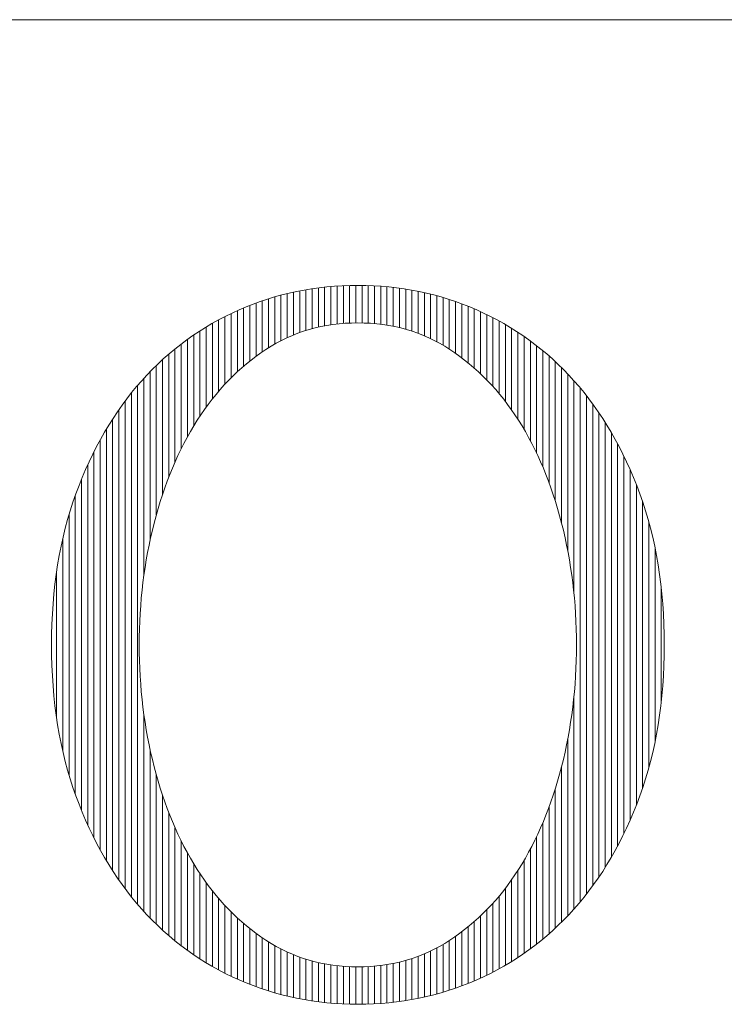
# Model space of a CAD drawing. Units: millimetres. Extents: x -6290 to 6310, y -4455 to 4425.
# Drawn here: x -5247 to -4909, y -4013 to -3540 of the extents above; entities that cross this region are included whole.
import ezdxf

# ---------------------------------------------------------------- set-up
doc = ezdxf.new("R2010")
doc.units = ezdxf.units.MM
doc.header["$LTSCALE"] = 30
doc.layers.add('F-0_補助線', color=7, linetype='Continuous')
doc.layers.add('フレーム', color=7, linetype='Continuous')

msp = doc.modelspace()

# ---------------------------------------------------------------- linework, layer by layer
at = {"layer": 'F-0_補助線', "color": 3, "linetype": 'Continuous', "lineweight": 0}
msp.add_line((-5915.08, -3540), (5934.92, -3540), dxfattribs=at)
at = {"layer": 'F-0_補助線', "color": 7, "linetype": 'Continuous', "lineweight": 9}
for p, q in [((-5115.5, -3670.77), (-5115.5, -3691.33)), ((-5112.51, -3670.15), (-5112.51, -3690.18)), ((-5109.51, -3669.6), (-5109.51, -3689.18)), ((-5106.52, -3669.12), (-5106.52, -3688.31)), ((-5103.53, -3668.7), (-5103.53, -3687.57)), ((-5100.54, -3668.34), (-5100.54, -3686.95)), ((-5097.55, -3668.05), (-5097.55, -3686.45)), ((-5094.55, -3667.83), (-5094.55, -3686.06)), ((-5091.56, -3667.66), (-5091.56, -3685.78)), ((-5088.57, -3667.55), (-5088.57, -3685.6)), ((-5085.58, -3667.5), (-5085.58, -3685.52)), ((-5082.59, -3667.51), (-5082.59, -3685.53)), ((-5079.59, -3667.58), (-5079.59, -3685.65)), ((-5076.6, -3667.71), (-5076.6, -3685.86)), ((-5073.61, -3667.9), (-5073.61, -3686.18)), ((-5070.62, -3668.15), (-5070.62, -3686.6)), ((-5067.63, -3668.46), (-5067.63, -3687.14)), ((-5064.63, -3668.83), (-5064.63, -3687.8)), ((-5061.64, -3669.27), (-5061.64, -3688.58)), ((-5058.65, -3669.78), (-5058.65, -3689.5)), ((-5055.66, -3670.35), (-5055.66, -3690.55)), ((-5052.66, -3671), (-5052.66, -3691.74)), ((-5133.45, -3675.98), (-5133.45, -3701.57)), ((-5130.46, -3674.92), (-5130.46, -3699.45)), ((-5127.47, -3673.95), (-5127.47, -3697.48)), ((-5124.47, -3673.04), (-5124.47, -3695.69)), ((-5121.48, -3672.21), (-5121.48, -3694.07)), ((-5118.49, -3671.46), (-5118.49, -3692.62)), ((-5049.67, -3671.71), (-5049.67, -3693.08)), ((-5046.68, -3672.49), (-5046.68, -3694.59)), ((-5043.69, -3673.34), (-5043.69, -3696.26)), ((-5040.7, -3674.27), (-5040.7, -3698.11)), ((-5037.7, -3675.27), (-5037.7, -3700.14)), ((-5142.43, -3679.61), (-5142.43, -3708.99)), ((-5139.43, -3678.31), (-5139.43, -3706.33)), ((-5136.44, -3677.11), (-5136.44, -3703.86)), ((-5034.71, -3676.35), (-5034.71, -3702.32)), ((-5031.72, -3677.51), (-5031.72, -3704.67)), ((-5028.73, -3678.74), (-5028.73, -3707.2)), ((-5025.74, -3680.06), (-5025.74, -3709.93)), ((-5151.4, -3684.02), (-5151.4, -3718.32)), ((-5148.41, -3682.46), (-5148.41, -3714.96)), ((-5145.42, -3680.99), (-5145.42, -3711.86)), ((-5022.74, -3681.47), (-5022.74, -3712.87)), ((-5019.75, -3682.97), (-5019.75, -3716.05)), ((-5016.76, -3684.57), (-5016.76, -3719.5)), ((-5160.38, -3689.31), (-5160.38, -3730.26)), ((-5157.39, -3687.44), (-5157.39, -3725.93)), ((-5154.39, -3685.68), (-5154.39, -3721.97)), ((-5013.77, -3686.26), (-5013.77, -3723.24)), ((-5010.78, -3688.06), (-5010.78, -3727.32)), ((-5007.78, -3689.96), (-5007.78, -3731.78)), ((-5166.36, -3693.4), (-5166.36, -3740.18)), ((-5163.37, -3691.29), (-5163.37, -3734.99)), ((-5004.79, -3691.99), (-5004.79, -3736.67)), ((-5001.8, -3694.13), (-5001.8, -3742.03)), ((-5172.35, -3697.98), (-5172.35, -3752.28)), ((-5169.35, -3695.62), (-5169.35, -3745.9)), ((-4998.81, -3696.4), (-4998.81, -3747.97)), ((-4995.82, -3698.81), (-4995.82, -3754.61)), ((-5178.33, -3703.14), (-5178.33, -3767.79)), ((-5175.34, -3700.49), (-5175.34, -3759.48)), ((-4992.82, -3701.37), (-4992.82, -3762.16)), ((-4989.83, -3704.08), (-4989.83, -3770.93)), ((-5184.32, -3708.95), (-5184.32, -3789.88)), ((-5181.32, -3705.96), (-5181.32, -3777.65)), ((-4986.84, -3706.95), (-4986.84, -3781.47)), ((-5187.31, -3712.13), (-5187.31, -3806.96)), ((-4983.85, -3710.01), (-4983.85, -3794.89)), ((-4980.86, -3713.25), (-4980.86, -3815.58)), ((-5190.3, -3715.52), (-5190.3, -3964.51)), ((-4977.86, -3716.71), (-4977.86, -3963.32)), ((-5196.28, -3723.01), (-5196.28, -3957.01)), ((-5193.29, -3719.14), (-5193.29, -3960.89)), ((-4974.87, -3720.41), (-4974.87, -3959.62)), ((-5199.28, -3727.17), (-5199.28, -3952.86)), ((-4971.88, -3724.36), (-4971.88, -3955.67)), ((-5202.27, -3731.63), (-5202.27, -3948.39)), ((-4968.89, -3728.61), (-4968.89, -3951.42)), ((-5205.26, -3736.45), (-5205.26, -3943.57)), ((-4965.9, -3733.19), (-4965.9, -3946.84)), ((-5208.25, -3741.68), (-5208.25, -3938.35)), ((-4962.9, -3738.14), (-4962.9, -3941.89)), ((-4959.91, -3743.52), (-4959.91, -3936.51)), ((-5211.24, -3747.38), (-5211.24, -3932.64)), ((-4956.92, -3749.4), (-4956.92, -3930.62)), ((-5214.24, -3753.65), (-5214.24, -3926.38)), ((-4953.93, -3755.89), (-4953.93, -3924.14)), ((-5217.23, -3760.59), (-5217.23, -3919.44)), ((-4950.94, -3763.11), (-4950.94, -3916.92)), ((-5220.22, -3768.37), (-5220.22, -3911.65)), ((-4947.94, -3771.26), (-4947.94, -3908.76)), ((-5223.21, -3777.49), (-5223.21, -3902.54)), ((-4944.95, -3780.97), (-4944.95, -3899.05)), ((-5226.2, -3788.86), (-5226.2, -3891.16)), ((-4941.96, -3793.46), (-4941.96, -3886.56)), ((-5229.2, -3804.88), (-5229.2, -3875.14)), ((-4938.97, -3812.81), (-4938.97, -3867.21)), ((-4980.86, -3864.45), (-4980.86, -3966.78)), ((-5187.31, -3873.08), (-5187.31, -3967.9)), ((-4983.85, -3885.15), (-4983.85, -3970.02)), ((-5184.32, -3890.16), (-5184.32, -3971.08)), ((-5181.32, -3902.4), (-5181.32, -3974.07)), ((-4986.84, -3898.58), (-4986.84, -3973.07)), ((-5178.33, -3912.25), (-5178.33, -3976.89)), ((-4989.83, -3909.11), (-4989.83, -3975.95)), ((-5175.34, -3920.55), (-5175.34, -3979.54)), ((-4992.82, -3917.87), (-4992.82, -3978.66)), ((-4995.82, -3925.42), (-4995.82, -3981.21)), ((-5172.35, -3927.75), (-5172.35, -3982.04)), ((-5169.35, -3934.13), (-5169.35, -3984.41)), ((-4998.81, -3932.06), (-4998.81, -3983.62)), ((-5166.36, -3939.85), (-5166.36, -3986.63)), ((-5001.8, -3937.99), (-5001.8, -3985.9)), ((-5163.37, -3945.03), (-5163.37, -3988.73)), ((-5004.79, -3943.36), (-5004.79, -3988.04)), ((-5160.38, -3949.77), (-5160.38, -3990.71)), ((-5007.78, -3948.25), (-5007.78, -3990.06)), ((-5157.39, -3954.09), (-5157.39, -3992.58)), ((-5010.78, -3952.71), (-5010.78, -3991.97)), ((-5154.39, -3958.06), (-5154.39, -3994.35)), ((-5013.77, -3956.78), (-5013.77, -3993.77)), ((-5151.4, -3961.7), (-5151.4, -3996.01)), ((-5019.75, -3963.97), (-5019.75, -3997.05)), ((-5016.76, -3960.53), (-5016.76, -3995.46)), ((-5148.41, -3965.06), (-5148.41, -3997.57)), ((-5145.42, -3968.17), (-5145.42, -3999.04)), ((-5022.74, -3967.16), (-5022.74, -3998.55)), ((-5142.43, -3971.04), (-5142.43, -4000.42)), ((-5139.43, -3973.7), (-5139.43, -4001.71)), ((-5028.73, -3972.83), (-5028.73, -4001.28)), ((-5025.74, -3970.1), (-5025.74, -3999.96)), ((-5136.44, -3976.17), (-5136.44, -4002.92)), ((-5034.71, -3977.71), (-5034.71, -4003.68)), ((-5031.72, -3975.36), (-5031.72, -4002.52)), ((-5133.45, -3978.46), (-5133.45, -4004.05)), ((-5130.46, -3980.58), (-5130.46, -4005.1)), ((-5127.47, -3982.55), (-5127.47, -4006.08)), ((-5040.7, -3981.92), (-5040.7, -4005.75)), ((-5037.7, -3979.89), (-5037.7, -4004.75)), ((-5124.47, -3984.33), (-5124.47, -4006.98)), ((-5121.48, -3985.94), (-5121.48, -4007.81)), ((-5118.49, -3987.39), (-5118.49, -4008.56)), ((-5049.67, -3986.93), (-5049.67, -4008.31)), ((-5046.68, -3985.43), (-5046.68, -4007.53)), ((-5043.69, -3983.76), (-5043.69, -4006.68)), ((-5115.5, -3988.68), (-5115.5, -4009.25)), ((-5112.51, -3989.83), (-5112.51, -4009.86)), ((-5109.51, -3990.84), (-5109.51, -4010.41)), ((-5106.52, -3991.71), (-5106.52, -4010.89)), ((-5103.53, -3992.45), (-5103.53, -4011.31)), ((-5064.63, -3992.22), (-5064.63, -4011.17)), ((-5061.64, -3991.43), (-5061.64, -4010.73)), ((-5058.65, -3990.52), (-5058.65, -4010.23)), ((-5055.66, -3989.47), (-5055.66, -4009.66)), ((-5052.66, -3988.27), (-5052.66, -4009.02)), ((-5100.54, -3993.07), (-5100.54, -4011.66)), ((-5097.55, -3993.58), (-5097.55, -4011.95)), ((-5094.55, -3993.97), (-5094.55, -4012.18)), ((-5091.56, -3994.25), (-5091.56, -4012.34)), ((-5088.57, -3994.43), (-5088.57, -4012.45)), ((-5085.58, -3994.51), (-5085.58, -4012.5)), ((-5082.59, -3994.49), (-5082.59, -4012.49)), ((-5079.59, -3994.38), (-5079.59, -4012.42)), ((-5076.6, -3994.17), (-5076.6, -4012.29)), ((-5073.61, -3993.85), (-5073.61, -4012.11)), ((-5070.62, -3993.42), (-5070.62, -4011.86)), ((-5067.63, -3992.88), (-5067.63, -4011.55))]:
    msp.add_line(p, q, dxfattribs=at)
at = {"layer": 'フレーム', "color": 7, "linetype": 'Continuous', "lineweight": 9}
for p, q in [((-5117.51, -3671.22), (-5121.03, -3672.1)), ((-5113.96, -3670.44), (-5117.51, -3671.22)), ((-5110.38, -3669.75), (-5113.96, -3670.44)), ((-5106.77, -3669.16), (-5110.38, -3669.75)), ((-5103.14, -3668.65), (-5106.77, -3669.16)), ((-5099.49, -3668.24), (-5103.14, -3668.65)), ((-5095.8, -3667.91), (-5099.49, -3668.24)), ((-5092.09, -3667.68), (-5095.8, -3667.91)), ((-5088.35, -3667.55), (-5092.09, -3667.68)), ((-5084.59, -3667.5), (-5088.35, -3667.55)), ((-5080.83, -3667.55), (-5084.59, -3667.5)), ((-5077.09, -3667.68), (-5080.83, -3667.55)), ((-5073.38, -3667.91), (-5077.09, -3667.68)), ((-5069.69, -3668.24), (-5073.38, -3667.91)), ((-5066.04, -3668.65), (-5069.69, -3668.24)), ((-5062.4, -3669.16), (-5066.04, -3668.65)), ((-5058.8, -3669.75), (-5062.4, -3669.16)), ((-5055.22, -3670.44), (-5058.8, -3669.75)), ((-5051.67, -3671.22), (-5055.22, -3670.44)), ((-5048.14, -3672.1), (-5051.67, -3671.22)), ((-5131.45, -3675.26), (-5134.87, -3676.5)), ((-5128.01, -3674.12), (-5131.45, -3675.26)), ((-5124.53, -3673.06), (-5128.01, -3674.12)), ((-5121.03, -3672.1), (-5124.53, -3673.06)), ((-5044.65, -3673.06), (-5048.14, -3672.1)), ((-5041.17, -3674.12), (-5044.65, -3673.06)), ((-5037.73, -3675.26), (-5041.17, -3674.12)), ((-5034.31, -3676.5), (-5037.73, -3675.26)), ((-5144.96, -3680.77), (-5148.22, -3682.36)), ((-5141.63, -3679.26), (-5144.96, -3680.77)), ((-5138.27, -3677.83), (-5141.63, -3679.26)), ((-5134.87, -3676.5), (-5138.27, -3677.83)), ((-5030.91, -3677.83), (-5034.31, -3676.5)), ((-5027.54, -3679.26), (-5030.91, -3677.83)), ((-5024.22, -3680.77), (-5027.54, -3679.26)), ((-5020.95, -3682.36), (-5024.22, -3680.77)), ((-5151.44, -3684.04), (-5154.6, -3685.8)), ((-5148.22, -3682.36), (-5151.44, -3684.04)), ((-5017.73, -3684.04), (-5020.95, -3682.36)), ((-5014.57, -3685.8), (-5017.73, -3684.04)), ((-5160.76, -3689.56), (-5163.76, -3691.56)), ((-5157.7, -3687.64), (-5160.76, -3689.56)), ((-5154.6, -3685.8), (-5157.7, -3687.64)), ((-5113.36, -3690.5), (-5110.66, -3689.55)), ((-5110.66, -3689.55), (-5107.93, -3688.7)), ((-5107.93, -3688.7), (-5105.15, -3687.95)), ((-5105.15, -3687.95), (-5102.33, -3687.31)), ((-5102.33, -3687.31), (-5099.48, -3686.76)), ((-5099.48, -3686.76), (-5096.58, -3686.31)), ((-5096.58, -3686.31), (-5093.64, -3685.96)), ((-5093.64, -3685.96), (-5090.66, -3685.71)), ((-5090.66, -3685.71), (-5087.64, -3685.56)), ((-5087.64, -3685.56), (-5084.58, -3685.51)), ((-5084.58, -3685.51), (-5081.52, -3685.56)), ((-5081.52, -3685.56), (-5078.51, -3685.71)), ((-5078.51, -3685.71), (-5075.53, -3685.96)), ((-5075.53, -3685.96), (-5072.59, -3686.31)), ((-5072.59, -3686.31), (-5069.69, -3686.76)), ((-5069.69, -3686.76), (-5066.83, -3687.31)), ((-5066.83, -3687.31), (-5064.01, -3687.95)), ((-5064.01, -3687.95), (-5061.23, -3688.7)), ((-5061.23, -3688.7), (-5058.49, -3689.55)), ((-5058.49, -3689.55), (-5055.79, -3690.5)), ((-5011.46, -3687.64), (-5014.57, -3685.8)), ((-5008.41, -3689.56), (-5011.46, -3687.64)), ((-5005.41, -3691.56), (-5008.41, -3689.56)), ((-5166.7, -3693.64), (-5169.59, -3695.81)), ((-5163.76, -3691.56), (-5166.7, -3693.64)), ((-5123.75, -3695.28), (-5121.21, -3693.93)), ((-5121.21, -3693.93), (-5118.63, -3692.69)), ((-5118.63, -3692.69), (-5116.02, -3691.54)), ((-5116.02, -3691.54), (-5113.36, -3690.5)), ((-5055.79, -3690.5), (-5053.13, -3691.54)), ((-5053.13, -3691.54), (-5050.52, -3692.69)), ((-5050.52, -3692.69), (-5047.94, -3693.93)), ((-5047.94, -3693.93), (-5045.4, -3695.28)), ((-5002.47, -3693.64), (-5005.41, -3691.56)), ((-4999.58, -3695.81), (-5002.47, -3693.64)), ((-5172.43, -3698.05), (-5175.22, -3700.38)), ((-5169.59, -3695.81), (-5172.43, -3698.05)), ((-5131.11, -3699.9), (-5128.7, -3698.27)), ((-5128.7, -3698.27), (-5126.24, -3696.73)), ((-5126.24, -3696.73), (-5123.75, -3695.28)), ((-5045.4, -3695.28), (-5042.91, -3696.73)), ((-5042.91, -3696.73), (-5040.45, -3698.27)), ((-5040.45, -3698.27), (-5038.05, -3699.9)), ((-4996.74, -3698.05), (-4999.58, -3695.81)), ((-4993.96, -3700.38), (-4996.74, -3698.05)), ((-5177.95, -3702.79), (-5180.62, -3705.28)), ((-5175.22, -3700.38), (-5177.95, -3702.79)), ((-5138.07, -3705.18), (-5135.8, -3703.35)), ((-5135.8, -3703.35), (-5133.48, -3701.59)), ((-5133.48, -3701.59), (-5131.11, -3699.9)), ((-5038.05, -3699.9), (-5035.68, -3701.59)), ((-5035.68, -3701.59), (-5033.37, -3703.35)), ((-5033.37, -3703.35), (-5031.1, -3705.18)), ((-4991.23, -3702.79), (-4993.96, -3700.38)), ((-4988.56, -3705.28), (-4991.23, -3702.79)), ((-5183.24, -3707.86), (-5185.81, -3710.51)), ((-5180.62, -3705.28), (-5183.24, -3707.86)), ((-5144.6, -3711.05), (-5142.47, -3709.03)), ((-5142.47, -3709.03), (-5140.29, -3707.07)), ((-5140.29, -3707.07), (-5138.07, -3705.18)), ((-5031.1, -3705.18), (-5028.87, -3707.07)), ((-5028.87, -3707.07), (-5026.7, -3709.03)), ((-5026.7, -3709.03), (-5024.56, -3711.05)), ((-4985.94, -3707.86), (-4988.56, -3705.28)), ((-4983.37, -3710.51), (-4985.94, -3707.86)), ((-5188.32, -3713.25), (-5190.77, -3716.07)), ((-5185.81, -3710.51), (-5188.32, -3713.25)), ((-5148.72, -3715.3), (-5146.68, -3713.14)), ((-5146.68, -3713.14), (-5144.6, -3711.05)), ((-5024.56, -3711.05), (-5022.48, -3713.14)), ((-5022.48, -3713.14), (-5020.44, -3715.3)), ((-4980.86, -3713.25), (-4983.37, -3710.51)), ((-4978.4, -3716.07), (-4980.86, -3713.25)), ((-5190.77, -3716.07), (-5193.15, -3718.97)), ((-5152.66, -3719.82), (-5150.71, -3717.52)), ((-5150.71, -3717.52), (-5148.72, -3715.3)), ((-5020.44, -3715.3), (-5018.45, -3717.52)), ((-5018.45, -3717.52), (-5016.5, -3719.82)), ((-4976.01, -3718.97), (-4978.4, -3716.07)), ((-5195.48, -3721.94), (-5197.74, -3724.99)), ((-5193.15, -3718.97), (-5195.48, -3721.94)), ((-5156.41, -3724.6), (-5154.55, -3722.17)), ((-5154.55, -3722.17), (-5152.66, -3719.82)), ((-5016.5, -3719.82), (-5014.6, -3722.17)), ((-5014.6, -3722.17), (-5012.75, -3724.6)), ((-4973.69, -3721.94), (-4976.01, -3718.97)), ((-4971.42, -3724.99), (-4973.69, -3721.94)), ((-5197.74, -3724.99), (-5199.93, -3728.12)), ((-5159.97, -3729.64), (-5158.21, -3727.08)), ((-5158.21, -3727.08), (-5156.41, -3724.6)), ((-5012.75, -3724.6), (-5010.94, -3727.08)), ((-5010.94, -3727.08), (-5009.19, -3729.64)), ((-4969.22, -3728.12), (-4971.42, -3724.99)), ((-5202.06, -3731.32), (-5204.14, -3734.6)), ((-5199.93, -3728.12), (-5202.06, -3731.32)), ((-5163.34, -3734.95), (-5161.68, -3732.26)), ((-5161.68, -3732.26), (-5159.97, -3729.64)), ((-5009.19, -3729.64), (-5007.48, -3732.26)), ((-5007.48, -3732.26), (-5005.81, -3734.95)), ((-4967.09, -3731.32), (-4969.22, -3728.12)), ((-4965.02, -3734.6), (-4967.09, -3731.32)), ((-5204.14, -3734.6), (-5206.14, -3737.95)), ((-5164.96, -3737.69), (-5163.34, -3734.95)), ((-5005.81, -3734.95), (-5004.2, -3737.69)), ((-4963.01, -3737.95), (-4965.02, -3734.6)), ((-5208.09, -3741.38), (-5209.97, -3744.89)), ((-5206.14, -3737.95), (-5208.09, -3741.38)), ((-5168.05, -3743.32), (-5166.53, -3740.48)), ((-5166.53, -3740.48), (-5164.96, -3737.69)), ((-5004.2, -3737.69), (-5002.64, -3740.48)), ((-5002.64, -3740.48), (-5001.12, -3743.32)), ((-4961.07, -3741.38), (-4963.01, -3737.95)), ((-4959.19, -3744.89), (-4961.07, -3741.38)), ((-5209.97, -3744.89), (-5211.79, -3748.47)), ((-5170.93, -3749.16), (-5169.51, -3746.22)), ((-5169.51, -3746.22), (-5168.05, -3743.32)), ((-5001.12, -3743.32), (-4999.66, -3746.22)), ((-4999.66, -3746.22), (-4998.24, -3749.16)), ((-4957.37, -3748.47), (-4959.19, -3744.89)), ((-5211.79, -3748.47), (-5213.54, -3752.13)), ((-5172.3, -3752.16), (-5170.93, -3749.16)), ((-4998.24, -3749.16), (-4996.88, -3752.16)), ((-4955.62, -3752.13), (-4957.37, -3748.47)), ((-5215.23, -3755.87), (-5216.85, -3759.68)), ((-5213.54, -3752.13), (-5215.23, -3755.87)), ((-5174.88, -3758.32), (-5173.61, -3755.21)), ((-5173.61, -3755.21), (-5172.3, -3752.16)), ((-4996.88, -3752.16), (-4995.56, -3755.21)), ((-4995.56, -3755.21), (-4994.3, -3758.32)), ((-4953.94, -3755.87), (-4955.62, -3752.13)), ((-4952.32, -3759.68), (-4953.94, -3755.87)), ((-5216.85, -3759.68), (-5218.42, -3763.57)), ((-5176.1, -3761.47), (-5174.88, -3758.32)), ((-4994.3, -3758.32), (-4993.08, -3761.47)), ((-4950.76, -3763.57), (-4952.32, -3759.68)), ((-5218.42, -3763.57), (-5219.91, -3767.53)), ((-5178.38, -3767.95), (-5177.26, -3764.68)), ((-5177.26, -3764.68), (-5176.1, -3761.47)), ((-4993.08, -3761.47), (-4991.91, -3764.68)), ((-4991.91, -3764.68), (-4990.8, -3767.95)), ((-4949.26, -3767.53), (-4950.76, -3763.57)), ((-5219.91, -3767.53), (-5221.33, -3771.56)), ((-5179.45, -3771.26), (-5178.38, -3767.95)), ((-4990.8, -3767.95), (-4989.73, -3771.26)), ((-4947.84, -3771.56), (-4949.26, -3767.53)), ((-5221.33, -3771.56), (-5222.66, -3775.66)), ((-5181.44, -3778.06), (-5180.47, -3774.63)), ((-5180.47, -3774.63), (-5179.45, -3771.26)), ((-4989.73, -3771.26), (-4988.71, -3774.63)), ((-4988.71, -3774.63), (-4987.74, -3778.06)), ((-4946.51, -3775.66), (-4947.84, -3771.56)), ((-5223.89, -3779.82), (-5225.03, -3784.05)), ((-5222.66, -3775.66), (-5223.89, -3779.82)), ((-5182.35, -3781.53), (-5181.44, -3778.06)), ((-4987.74, -3778.06), (-4986.82, -3781.53)), ((-4945.27, -3779.82), (-4946.51, -3775.66)), ((-4944.13, -3784.05), (-4945.27, -3779.82)), ((-5225.03, -3784.05), (-5226.08, -3788.35)), ((-5183.22, -3785.04), (-5182.35, -3781.53)), ((-4986.82, -3781.53), (-4985.96, -3785.04)), ((-4943.07, -3788.35), (-4944.13, -3784.05)), ((-5226.08, -3788.35), (-5227.05, -3792.71)), ((-5184.78, -3792.12), (-5184.03, -3788.57)), ((-5184.03, -3788.57), (-5183.22, -3785.04)), ((-4985.96, -3785.04), (-4985.15, -3788.57)), ((-4985.15, -3788.57), (-4984.39, -3792.12)), ((-4942.11, -3792.71), (-4943.07, -3788.35)), ((-5227.05, -3792.71), (-5227.92, -3797.14)), ((-5185.48, -3795.69), (-5184.78, -3792.12)), ((-4984.39, -3792.12), (-4983.7, -3795.69)), ((-4941.24, -3797.14), (-4942.11, -3792.71)), ((-5227.92, -3797.14), (-5228.7, -3801.64)), ((-5186.13, -3799.27), (-5185.48, -3795.69)), ((-4983.7, -3795.69), (-4983.05, -3799.27)), ((-4940.47, -3801.64), (-4941.24, -3797.14)), ((-5228.7, -3801.64), (-5229.38, -3806.2)), ((-5187.24, -3806.51), (-5186.71, -3802.88)), ((-5186.71, -3802.88), (-5186.13, -3799.27)), ((-4983.05, -3799.27), (-4982.47, -3802.88)), ((-4982.47, -3802.88), (-4981.93, -3806.51)), ((-4939.78, -3806.2), (-4940.47, -3801.64)), ((-5229.38, -3806.2), (-5229.98, -3810.83)), ((-5187.72, -3810.15), (-5187.24, -3806.51)), ((-4981.93, -3806.51), (-4981.46, -3810.15)), ((-4939.19, -3810.83), (-4939.78, -3806.2)), ((-5229.98, -3810.83), (-5230.48, -3815.52)), ((-5188.14, -3813.82), (-5187.72, -3810.15)), ((-4981.46, -3810.15), (-4981.04, -3813.82)), ((-4938.69, -3815.52), (-4939.19, -3810.83)), ((-5230.48, -3815.52), (-5230.9, -3820.28)), ((-5188.81, -3821.2), (-5188.51, -3817.5)), ((-5188.51, -3817.5), (-5188.14, -3813.82)), ((-4981.04, -3813.82), (-4980.67, -3817.5)), ((-4980.67, -3817.5), (-4980.36, -3821.2)), ((-4938.28, -3820.29), (-4938.69, -3815.52)), ((-5230.9, -3820.28), (-5231.22, -3825.11)), ((-5189.07, -3824.92), (-5188.81, -3821.2)), ((-4980.36, -3821.2), (-4980.11, -3824.93)), ((-4937.96, -3825.12), (-4938.28, -3820.29)), ((-5231.22, -3825.11), (-5231.45, -3830)), ((-5189.26, -3828.66), (-5189.07, -3824.92)), ((-4980.11, -3824.93), (-4979.92, -3828.67)), ((-4937.73, -3830.01), (-4937.96, -3825.12)), ((-5231.45, -3830), (-5231.59, -3834.96)), ((-5189.4, -3832.42), (-5189.26, -3828.66)), ((-4979.92, -3828.67), (-4979.78, -3832.43)), ((-4937.59, -3834.98), (-4937.73, -3830.01)), ((-5231.59, -3834.96), (-5231.63, -3839.99)), ((-5189.51, -3839.99), (-5189.49, -3836.19)), ((-5189.49, -3836.19), (-5189.4, -3832.42)), ((-4979.78, -3832.43), (-4979.69, -3836.22)), ((-4979.69, -3836.22), (-4979.66, -3840.02)), ((-4937.55, -3840.01), (-4937.59, -3834.98)), ((-5231.63, -3839.99), (-5231.59, -3845.02)), ((-5189.49, -3843.8), (-5189.51, -3839.99)), ((-4979.66, -3840.02), (-4979.69, -3843.82)), ((-4937.59, -3845.04), (-4937.55, -3840.01)), ((-5231.59, -3845.02), (-5231.45, -3849.99)), ((-5189.4, -3847.58), (-5189.49, -3843.8)), ((-4979.69, -3843.82), (-4979.78, -3847.6)), ((-4937.73, -3850), (-4937.59, -3845.04)), ((-5231.45, -3849.99), (-5231.22, -3854.89)), ((-5189.26, -3851.35), (-5189.4, -3847.58)), ((-4979.78, -3847.6), (-4979.92, -3851.36)), ((-4937.96, -3854.9), (-4937.73, -3850)), ((-5231.22, -3854.89), (-5230.9, -3859.72)), ((-5189.07, -3855.1), (-5189.26, -3851.35)), ((-5188.81, -3858.83), (-5189.07, -3855.1)), ((-4980.11, -3855.11), (-4980.36, -3858.83)), ((-4979.92, -3851.36), (-4980.11, -3855.11)), ((-4938.28, -3859.73), (-4937.96, -3854.9)), ((-5230.9, -3859.72), (-5230.48, -3864.49)), ((-5188.51, -3862.53), (-5188.81, -3858.83)), ((-4980.36, -3858.83), (-4980.67, -3862.53)), ((-4938.69, -3864.49), (-4938.28, -3859.73)), ((-5230.48, -3864.49), (-5229.98, -3869.19)), ((-5188.14, -3866.22), (-5188.51, -3862.53)), ((-4980.67, -3862.53), (-4981.04, -3866.22)), ((-4939.19, -3869.19), (-4938.69, -3864.49)), ((-5229.98, -3869.19), (-5229.38, -3873.82)), ((-5187.72, -3869.88), (-5188.14, -3866.22)), ((-4981.04, -3866.22), (-4981.46, -3869.88)), ((-4939.78, -3873.82), (-4939.19, -3869.19)), ((-5229.38, -3873.82), (-5228.7, -3878.39)), ((-5187.24, -3873.53), (-5187.72, -3869.88)), ((-5186.71, -3877.16), (-5187.24, -3873.53)), ((-4981.93, -3873.53), (-4982.47, -3877.16)), ((-4981.46, -3869.88), (-4981.93, -3873.53)), ((-4940.47, -3878.39), (-4939.78, -3873.82)), ((-5228.7, -3878.39), (-5227.92, -3882.88)), ((-5186.13, -3880.76), (-5186.71, -3877.16)), ((-4982.47, -3877.16), (-4983.05, -3880.76)), ((-4941.24, -3882.88), (-4940.47, -3878.39)), ((-5227.92, -3882.88), (-5227.05, -3887.31)), ((-5185.48, -3884.35), (-5186.13, -3880.76)), ((-4983.05, -3880.76), (-4983.7, -3884.35)), ((-4942.11, -3887.31), (-4941.24, -3882.88)), ((-5227.05, -3887.31), (-5226.08, -3891.68)), ((-5184.78, -3887.92), (-5185.48, -3884.35)), ((-5184.03, -3891.47), (-5184.78, -3887.92)), ((-4984.39, -3887.92), (-4985.15, -3891.47)), ((-4983.7, -3884.35), (-4984.39, -3887.92)), ((-4943.07, -3891.68), (-4942.11, -3887.31)), ((-5226.08, -3891.68), (-5225.03, -3895.98)), ((-5183.22, -3895.01), (-5184.03, -3891.47)), ((-4985.15, -3891.47), (-4985.96, -3895.01)), ((-4944.13, -3895.98), (-4943.07, -3891.68)), ((-5225.03, -3895.98), (-5223.89, -3900.21)), ((-5182.35, -3898.52), (-5183.22, -3895.01)), ((-4985.96, -3895.01), (-4986.82, -3898.52)), ((-4945.27, -3900.21), (-4944.13, -3895.98)), ((-5223.89, -3900.21), (-5222.66, -3904.37)), ((-5181.44, -3901.99), (-5182.35, -3898.52)), ((-5180.47, -3905.41), (-5181.44, -3901.99)), ((-4987.74, -3901.99), (-4988.71, -3905.41)), ((-4986.82, -3898.52), (-4987.74, -3901.99)), ((-4946.51, -3904.37), (-4945.27, -3900.21)), ((-5222.66, -3904.37), (-5221.33, -3908.47)), ((-5179.45, -3908.78), (-5180.47, -3905.41)), ((-4988.71, -3905.41), (-4989.73, -3908.78)), ((-4947.84, -3908.47), (-4946.51, -3904.37)), ((-5221.33, -3908.47), (-5219.91, -3912.5)), ((-5178.38, -3912.09), (-5179.45, -3908.78)), ((-5177.26, -3915.35), (-5178.38, -3912.09)), ((-4990.8, -3912.09), (-4991.91, -3915.35)), ((-4989.73, -3908.78), (-4990.8, -3912.09)), ((-4949.26, -3912.5), (-4947.84, -3908.47)), ((-5219.91, -3912.5), (-5218.42, -3916.46)), ((-5218.42, -3916.46), (-5216.85, -3920.35)), ((-5176.1, -3918.56), (-5177.26, -3915.35)), ((-4991.91, -3915.35), (-4993.08, -3918.56)), ((-4952.32, -3920.35), (-4950.76, -3916.46)), ((-4950.76, -3916.46), (-4949.26, -3912.5)), ((-5216.85, -3920.35), (-5215.23, -3924.16)), ((-5174.88, -3921.72), (-5176.1, -3918.56)), ((-5173.61, -3924.82), (-5174.88, -3921.72)), ((-4994.3, -3921.72), (-4995.56, -3924.82)), ((-4993.08, -3918.56), (-4994.3, -3921.72)), ((-4953.94, -3924.16), (-4952.32, -3920.35)), ((-5215.23, -3924.16), (-5213.54, -3927.9)), ((-5172.3, -3927.87), (-5173.61, -3924.82)), ((-4995.56, -3924.82), (-4996.88, -3927.87)), ((-4955.62, -3927.9), (-4953.94, -3924.16)), ((-5213.54, -3927.9), (-5211.79, -3931.56)), ((-5170.93, -3930.86), (-5172.3, -3927.87)), ((-5169.51, -3933.81), (-5170.93, -3930.86)), ((-4998.24, -3930.86), (-4999.66, -3933.81)), ((-4996.88, -3927.87), (-4998.24, -3930.86)), ((-4957.37, -3931.56), (-4955.62, -3927.9)), ((-5211.79, -3931.56), (-5209.97, -3935.14)), ((-5209.97, -3935.14), (-5208.09, -3938.65)), ((-5168.05, -3936.7), (-5169.51, -3933.81)), ((-4999.66, -3933.81), (-5001.12, -3936.7)), ((-4961.07, -3938.65), (-4959.19, -3935.14)), ((-4959.19, -3935.14), (-4957.37, -3931.56)), ((-5208.09, -3938.65), (-5206.14, -3942.08)), ((-5166.53, -3939.55), (-5168.05, -3936.7)), ((-5164.96, -3942.34), (-5166.53, -3939.55)), ((-5002.64, -3939.55), (-5004.2, -3942.34)), ((-5001.12, -3936.7), (-5002.64, -3939.55)), ((-4963.01, -3942.08), (-4961.07, -3938.65)), ((-5206.14, -3942.08), (-5204.14, -3945.43)), ((-5163.34, -3945.08), (-5164.96, -3942.34)), ((-5161.68, -3947.76), (-5163.34, -3945.08)), ((-5005.81, -3945.08), (-5007.48, -3947.76)), ((-5004.2, -3942.34), (-5005.81, -3945.08)), ((-4965.02, -3945.43), (-4963.01, -3942.08)), ((-5204.14, -3945.43), (-5202.06, -3948.71)), ((-5202.06, -3948.71), (-5199.93, -3951.91)), ((-5159.97, -3950.39), (-5161.68, -3947.76)), ((-5007.48, -3947.76), (-5009.19, -3950.39)), ((-4969.22, -3951.91), (-4967.09, -3948.71)), ((-4967.09, -3948.71), (-4965.02, -3945.43)), ((-5199.93, -3951.91), (-5197.74, -3955.04)), ((-5158.21, -3952.94), (-5159.97, -3950.39)), ((-5156.41, -3955.43), (-5158.21, -3952.94)), ((-5010.94, -3952.94), (-5012.75, -3955.43)), ((-5009.19, -3950.39), (-5010.94, -3952.94)), ((-4971.42, -3955.04), (-4969.22, -3951.91)), ((-5197.74, -3955.04), (-5195.48, -3958.09)), ((-5195.48, -3958.09), (-5193.15, -3961.06)), ((-5154.55, -3957.86), (-5156.41, -3955.43)), ((-5152.66, -3960.21), (-5154.55, -3957.86)), ((-5014.6, -3957.86), (-5016.5, -3960.21)), ((-5012.75, -3955.43), (-5014.6, -3957.86)), ((-4976.01, -3961.06), (-4973.69, -3958.09)), ((-4973.69, -3958.09), (-4971.42, -3955.04)), ((-5193.15, -3961.06), (-5190.77, -3963.96)), ((-5190.77, -3963.96), (-5188.32, -3966.78)), ((-5150.71, -3962.5), (-5152.66, -3960.21)), ((-5148.72, -3964.73), (-5150.71, -3962.5)), ((-5018.45, -3962.5), (-5020.44, -3964.73)), ((-5016.5, -3960.21), (-5018.45, -3962.5)), ((-4980.86, -3966.78), (-4978.4, -3963.96)), ((-4978.4, -3963.96), (-4976.01, -3961.06)), ((-5188.32, -3966.78), (-5185.81, -3969.52)), ((-5146.68, -3966.88), (-5148.72, -3964.73)), ((-5144.6, -3968.97), (-5146.68, -3966.88)), ((-5142.47, -3971), (-5144.6, -3968.97)), ((-5024.56, -3968.97), (-5026.7, -3971)), ((-5022.48, -3966.88), (-5024.56, -3968.97)), ((-5020.44, -3964.73), (-5022.48, -3966.88)), ((-4983.37, -3969.52), (-4980.86, -3966.78)), ((-5185.81, -3969.52), (-5183.24, -3972.17)), ((-5183.24, -3972.17), (-5180.62, -3974.74)), ((-5140.29, -3972.96), (-5142.47, -3971)), ((-5138.07, -3974.85), (-5140.29, -3972.96)), ((-5028.87, -3972.96), (-5031.1, -3974.85)), ((-5026.7, -3971), (-5028.87, -3972.96)), ((-4988.56, -3974.74), (-4985.94, -3972.17)), ((-4985.94, -3972.17), (-4983.37, -3969.52)), ((-5180.62, -3974.74), (-5177.95, -3977.24)), ((-5177.95, -3977.24), (-5175.22, -3979.65)), ((-5135.8, -3976.68), (-5138.07, -3974.85)), ((-5133.48, -3978.44), (-5135.8, -3976.68)), ((-5131.11, -3980.13), (-5133.48, -3978.44)), ((-5035.68, -3978.44), (-5038.05, -3980.13)), ((-5033.37, -3976.68), (-5035.68, -3978.44)), ((-5031.1, -3974.85), (-5033.37, -3976.68)), ((-4993.96, -3979.65), (-4991.23, -3977.24)), ((-4991.23, -3977.24), (-4988.56, -3974.74)), ((-5175.22, -3979.65), (-5172.43, -3981.97)), ((-5172.43, -3981.97), (-5169.59, -3984.22)), ((-5128.7, -3981.76), (-5131.11, -3980.13)), ((-5126.24, -3983.3), (-5128.7, -3981.76)), ((-5040.45, -3981.76), (-5042.91, -3983.3)), ((-5038.05, -3980.13), (-5040.45, -3981.76)), ((-4999.58, -3984.22), (-4996.74, -3981.97)), ((-4996.74, -3981.97), (-4993.96, -3979.65)), ((-5169.59, -3984.22), (-5166.7, -3986.39)), ((-5166.7, -3986.39), (-5163.76, -3988.47)), ((-5123.75, -3984.74), (-5126.24, -3983.3)), ((-5121.21, -3986.08), (-5123.75, -3984.74)), ((-5118.63, -3987.33), (-5121.21, -3986.08)), ((-5116.02, -3988.47), (-5118.63, -3987.33)), ((-5050.52, -3987.33), (-5053.13, -3988.47)), ((-5047.94, -3986.08), (-5050.52, -3987.33)), ((-5045.4, -3984.74), (-5047.94, -3986.08)), ((-5042.91, -3983.3), (-5045.4, -3984.74)), ((-5005.41, -3988.47), (-5002.47, -3986.39)), ((-5002.47, -3986.39), (-4999.58, -3984.22)), ((-5163.76, -3988.47), (-5160.76, -3990.47)), ((-5160.76, -3990.47), (-5157.7, -3992.39)), ((-5157.7, -3992.39), (-5154.6, -3994.23)), ((-5113.36, -3989.52), (-5116.02, -3988.47)), ((-5110.66, -3990.47), (-5113.36, -3989.52)), ((-5107.93, -3991.32), (-5110.66, -3990.47)), ((-5105.15, -3992.07), (-5107.93, -3991.32)), ((-5102.33, -3992.72), (-5105.15, -3992.07)), ((-5064.01, -3992.07), (-5066.83, -3992.72)), ((-5061.23, -3991.32), (-5064.01, -3992.07)), ((-5058.49, -3990.47), (-5061.23, -3991.32)), ((-5055.79, -3989.52), (-5058.49, -3990.47)), ((-5053.13, -3988.47), (-5055.79, -3989.52)), ((-5014.57, -3994.23), (-5011.46, -3992.39)), ((-5011.46, -3992.39), (-5008.41, -3990.47)), ((-5008.41, -3990.47), (-5005.41, -3988.47)), ((-5154.6, -3994.23), (-5151.44, -3995.99)), ((-5151.44, -3995.99), (-5148.22, -3997.66)), ((-5099.48, -3993.27), (-5102.33, -3992.72)), ((-5096.58, -3993.72), (-5099.48, -3993.27)), ((-5093.64, -3994.07), (-5096.58, -3993.72)), ((-5090.66, -3994.32), (-5093.64, -3994.07)), ((-5087.64, -3994.47), (-5090.66, -3994.32)), ((-5084.58, -3994.52), (-5087.64, -3994.47)), ((-5081.52, -3994.47), (-5084.58, -3994.52)), ((-5078.51, -3994.32), (-5081.52, -3994.47)), ((-5075.53, -3994.07), (-5078.51, -3994.32)), ((-5072.59, -3993.72), (-5075.53, -3994.07)), ((-5069.69, -3993.27), (-5072.59, -3993.72)), ((-5066.83, -3992.72), (-5069.69, -3993.27)), ((-5020.95, -3997.66), (-5017.73, -3995.99)), ((-5017.73, -3995.99), (-5014.57, -3994.23)), ((-5148.22, -3997.66), (-5144.96, -3999.26)), ((-5144.96, -3999.26), (-5141.63, -4000.77)), ((-5141.63, -4000.77), (-5138.27, -4002.19)), ((-5030.91, -4002.19), (-5027.54, -4000.77)), ((-5027.54, -4000.77), (-5024.22, -3999.26)), ((-5024.22, -3999.26), (-5020.95, -3997.66)), ((-5138.27, -4002.19), (-5134.87, -4003.52)), ((-5134.87, -4003.52), (-5131.45, -4004.76)), ((-5131.45, -4004.76), (-5128.01, -4005.91)), ((-5128.01, -4005.91), (-5124.53, -4006.96)), ((-5044.65, -4006.96), (-5041.17, -4005.91)), ((-5041.17, -4005.91), (-5037.73, -4004.76)), ((-5037.73, -4004.76), (-5034.31, -4003.52)), ((-5034.31, -4003.52), (-5030.91, -4002.19)), ((-5124.53, -4006.96), (-5121.03, -4007.92)), ((-5121.03, -4007.92), (-5117.51, -4008.79)), ((-5117.51, -4008.79), (-5113.96, -4009.57)), ((-5113.96, -4009.57), (-5110.38, -4010.26)), ((-5110.38, -4010.26), (-5106.77, -4010.85)), ((-5106.77, -4010.85), (-5103.14, -4011.36)), ((-5103.14, -4011.36), (-5099.49, -4011.77)), ((-5069.69, -4011.77), (-5066.04, -4011.36)), ((-5066.04, -4011.36), (-5062.4, -4010.85)), ((-5062.4, -4010.85), (-5058.8, -4010.26)), ((-5058.8, -4010.26), (-5055.22, -4009.57)), ((-5055.22, -4009.57), (-5051.67, -4008.79)), ((-5051.67, -4008.79), (-5048.14, -4007.92)), ((-5048.14, -4007.92), (-5044.65, -4006.96)), ((-5099.49, -4011.77), (-5095.8, -4012.09)), ((-5095.8, -4012.09), (-5092.09, -4012.32)), ((-5092.09, -4012.32), (-5088.35, -4012.45)), ((-5088.35, -4012.45), (-5084.59, -4012.5)), ((-5084.59, -4012.5), (-5080.83, -4012.45)), ((-5080.83, -4012.45), (-5077.09, -4012.32)), ((-5077.09, -4012.32), (-5073.38, -4012.09)), ((-5073.38, -4012.09), (-5069.69, -4011.77))]:
    msp.add_line(p, q, dxfattribs=at)

doc.saveas('drawing.dxf')
